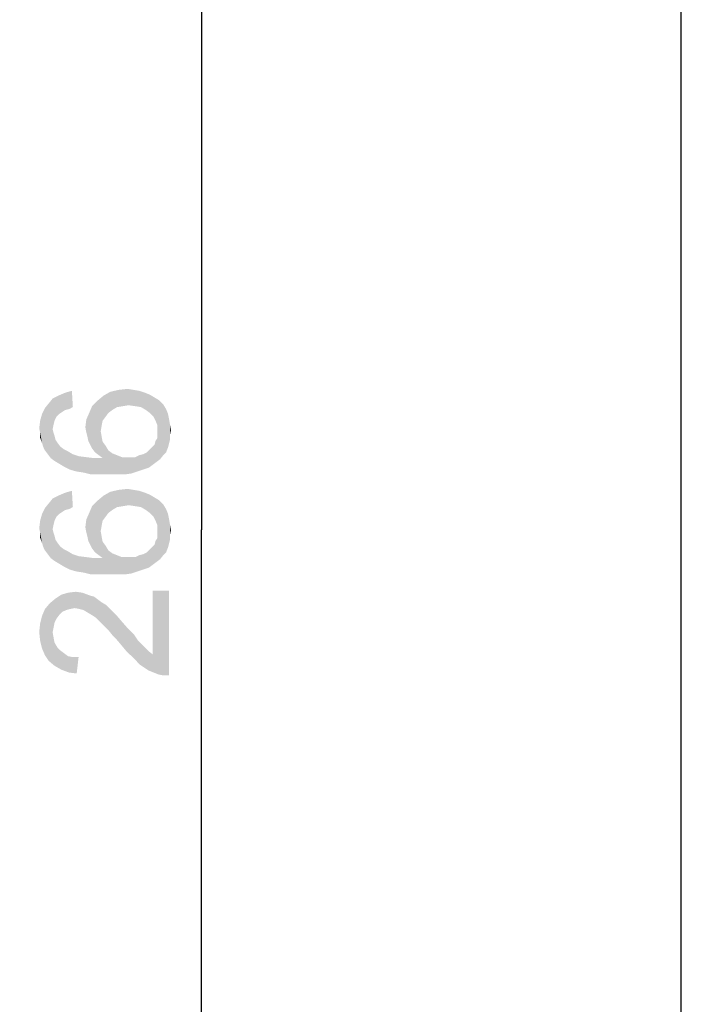
# Model space of a CAD drawing. Units: inches. Extents: x 0 to 46.8, y 0 to 33.1.
# Drawn here: x 45.5 to 46.8, y 14.4 to 16.4 of the extents above; entities that cross this region are included whole.
import ezdxf

# ---------------------------------------------------------------- set-up
doc = ezdxf.new("R2010")
doc.units = ezdxf.units.IN
doc.header["$LTSCALE"] = 2.574606
doc.header["$MEASUREMENT"] = 0
doc.layers.get('0').update_dxf_attribs({"linetype": 'CONTINUOUS'})
doc.layers.add('DEF_DRAFT_DIM', color=7, linetype='CONTINUOUS')
doc.styles.get("Standard").update_dxf_attribs({"font": 'ar_wgl__.ttf'})
doc.dimstyles.new('DIMSTYLE_6', dxfattribs={"dimtxt": 0.26, "dimasz": 0.1875, "dimexe": 0.125, "dimexo": 0.0625, "dimgap": 0.065, "dimtad": 0, "dimtih": 1, "dimtoh": 1, "dimdec": 0, "dimzin": 4, "dimdsep": 46, "dimtxsty": 'Standard', "dimblk": 'CLOSED', "dimblk1": 'CLOSED', "dimblk2": 'CLOSED', "dimcen": 0.09, "dimazin": 1, "dimtfac": 1, "dimtofl": 0, "dimtmove": 0, "dimatfit": 3, "dimldrblk": 'CLOSED', "dimfxl": 1, "dimtolj": 1, "dimtzin": 4, "dimarcsym": 0})

# ---------------------------------------------------------------- blocks, each defined once
blk = doc.blocks.new('_CLOSED')
at = {"color": 0, "linetype": 'ByBlock'}
for p, q in [((0, 0), (-1, 0.167)), ((-1, 0.167), (-1, -0.167)), ((-1, -0.167), (0, 0)), ((-1, 0), (0, 0))]:
    blk.add_line(p, q, dxfattribs=at)
blk = doc.blocks.new('*D21')
at = {"layer": 'DEF_DRAFT_DIM', "color": 2, "linetype": 'Continuous', "transparency": 16777216}
for p, q in [((44.3337, 16.9023), (45.9748, 16.9023)), ((45.8498, 16.9023), (45.8498, 15.3317)), ((45.8498, 13.7611), (45.8498, 15.3317)), ((45.3335, 13.7611), (45.9748, 13.7611))]:
    blk.add_line(p, q, dxfattribs=at)
at = {"layer": 'DEF_DRAFT_DIM', "color": 2, "linetype": 'Continuous', "transparency": 16777216, "xscale": 0.1875, "yscale": 0.1875, "zscale": 0.1875}
for p, rotation in [((45.8498, 16.9023), 90), ((45.8498, 13.7611), 270)]:
    blk.add_blockref('_CLOSED', p, dxfattribs=dict(at, rotation=rotation))

msp = doc.modelspace()

# ---------------------------------------------------------------- linework, layer by layer
at = {"color": 7, "linetype": 'Continuous'}
msp.add_line((46.811, 0), (46.811, 33.1102), dxfattribs=at)
at = {"layer": 'DEF_DRAFT_DIM', "color": 2, "linetype": 'Continuous'}
for points in [[(45.5594, 15.5583), (45.5517, 15.5949), (45.5633, 15.6007)], [(45.5633, 15.6007), (45.5652, 15.5641), (45.5594, 15.5583)], [(45.5768, 15.5718), (45.5633, 15.6007), (45.5768, 15.6065)], [(45.571, 15.568), (45.5652, 15.5641), (45.5633, 15.6007)], [(45.5768, 15.5718), (45.571, 15.568), (45.5633, 15.6007)], [(45.5845, 15.5737), (45.5768, 15.6065), (45.5903, 15.6103)], [(45.5768, 15.6065), (45.5845, 15.5737), (45.5768, 15.5718)], [(45.5903, 15.6103), (45.5922, 15.5776), (45.5845, 15.5737)], [(45.6519, 15.5506), (45.6423, 15.5911), (45.6538, 15.6007)], [(45.6538, 15.6007), (45.6577, 15.5583), (45.6519, 15.5506)], [(45.6634, 15.566), (45.6538, 15.6007), (45.6673, 15.6084)], [(45.6634, 15.566), (45.6577, 15.5583), (45.6538, 15.6007)], [(45.6673, 15.6084), (45.6711, 15.5718), (45.6634, 15.566)], [(45.6808, 15.5776), (45.6673, 15.6084), (45.6846, 15.6123)], [(45.6808, 15.5776), (45.6711, 15.5718), (45.6673, 15.6084)], [(45.6846, 15.6123), (45.6923, 15.5795), (45.6808, 15.5776)], [(45.6923, 15.5795), (45.6846, 15.6123), (45.702, 15.6142)], [(45.702, 15.6142), (45.7039, 15.5814), (45.6923, 15.5795)], [(45.7039, 15.5814), (45.702, 15.6142), (45.7135, 15.6123)], [(45.7135, 15.6123), (45.7174, 15.5795), (45.7039, 15.5814)], [(45.7174, 15.5795), (45.7135, 15.6123), (45.7251, 15.6103)], [(45.7251, 15.6103), (45.7289, 15.5776), (45.7174, 15.5795)], [(45.7289, 15.5776), (45.7251, 15.6103), (45.7366, 15.6065)], [(45.7366, 15.6065), (45.7385, 15.5718), (45.7289, 15.5776)], [(45.7463, 15.566), (45.7385, 15.5718), (45.7366, 15.6065)], [(45.7463, 15.566), (45.7366, 15.6065), (45.7463, 15.6026)], [(45.7463, 15.6026), (45.754, 15.5583), (45.7463, 15.566)], [(45.754, 15.5583), (45.7463, 15.6026), (45.7559, 15.5969)], [(45.5421, 15.4832), (45.5363, 15.5757), (45.544, 15.5853)], [(45.544, 15.5853), (45.5479, 15.4755), (45.5421, 15.4832)], [(45.5517, 15.5333), (45.544, 15.5853), (45.5517, 15.5949)], [(45.5517, 15.5333), (45.5479, 15.4755), (45.544, 15.5853)], [(45.5517, 15.5949), (45.5537, 15.5429), (45.5517, 15.5333)], [(45.5556, 15.5506), (45.5537, 15.5429), (45.5517, 15.5949)], [(45.5594, 15.5583), (45.5556, 15.5506), (45.5517, 15.5949)], [(45.6365, 15.4871), (45.6307, 15.5795), (45.6423, 15.5911)], [(45.6423, 15.5911), (45.6442, 15.4813), (45.6365, 15.4871)], [(45.648, 15.5294), (45.6442, 15.4813), (45.6423, 15.5911)], [(45.65, 15.541), (45.648, 15.5294), (45.6423, 15.5911)], [(45.6519, 15.5506), (45.65, 15.541), (45.6423, 15.5911)], [(45.7559, 15.5969), (45.7578, 15.5506), (45.754, 15.5583)], [(45.7617, 15.541), (45.7578, 15.5506), (45.7559, 15.5969)], [(45.7617, 15.541), (45.7559, 15.5969), (45.7655, 15.5911)], [(45.7617, 15.541), (45.7655, 15.5911), (45.7674, 15.4736)], [(45.7732, 15.4813), (45.7674, 15.4736), (45.7655, 15.5911)], [(45.7732, 15.4813), (45.7655, 15.5911), (45.7732, 15.5834)], [(45.7732, 15.5834), (45.779, 15.4871), (45.7732, 15.4813)], [(45.779, 15.4871), (45.7732, 15.5834), (45.779, 15.5737)], [(45.5305, 15.5063), (45.5267, 15.5506), (45.5305, 15.5641)], [(45.5363, 15.4909), (45.5305, 15.5641), (45.5363, 15.5757)], [(45.5305, 15.5641), (45.5325, 15.4986), (45.5305, 15.5063)], [(45.5363, 15.4909), (45.5325, 15.4986), (45.5305, 15.5641)], [(45.5363, 15.5757), (45.5421, 15.4832), (45.5363, 15.4909)], [(45.623, 15.5102), (45.6191, 15.5526), (45.6249, 15.566)], [(45.6249, 15.566), (45.6268, 15.5025), (45.623, 15.5102)], [(45.6307, 15.4948), (45.6249, 15.566), (45.6307, 15.5795)], [(45.6307, 15.4948), (45.6268, 15.5025), (45.6249, 15.566)], [(45.6307, 15.5795), (45.6365, 15.4871), (45.6307, 15.4948)], [(45.779, 15.5737), (45.7828, 15.4967), (45.779, 15.4871)], [(45.7828, 15.4967), (45.779, 15.5737), (45.7828, 15.5641)], [(45.7828, 15.5641), (45.7848, 15.5044), (45.7828, 15.4967)], [(45.7848, 15.5044), (45.7828, 15.5641), (45.7848, 15.5545)], [(45.5267, 15.5256), (45.5248, 15.5352), (45.5267, 15.5506)], [(45.5267, 15.5256), (45.5267, 15.5506), (45.5305, 15.5063)], [(45.6191, 15.5275), (45.6172, 15.5372), (45.6191, 15.5526)], [(45.6191, 15.5526), (45.6211, 15.5198), (45.6191, 15.5275)], [(45.623, 15.5102), (45.6211, 15.5198), (45.6191, 15.5526)], [(45.7617, 15.5294), (45.7617, 15.541), (45.7674, 15.4736)], [(45.7848, 15.5545), (45.7867, 15.5121), (45.7848, 15.5044)], [(45.7867, 15.5217), (45.7867, 15.5121), (45.7848, 15.5545)], [(45.7867, 15.5217), (45.7848, 15.5545), (45.7867, 15.5429)], [(45.7867, 15.5429), (45.7886, 15.5314), (45.7867, 15.5217)], [(45.5267, 15.5256), (45.5305, 15.5063), (45.5267, 15.516)], [(45.5517, 15.5333), (45.5556, 15.4697), (45.5479, 15.4755)], [(45.5517, 15.5333), (45.5537, 15.5256), (45.5556, 15.4697)], [(45.5556, 15.4697), (45.5537, 15.5256), (45.5556, 15.5198)], [(45.648, 15.5294), (45.6519, 15.4755), (45.6442, 15.4813)], [(45.648, 15.5294), (45.65, 15.5179), (45.6519, 15.4755)], [(45.7617, 15.5237), (45.7617, 15.5294), (45.7674, 15.4736)], [(45.7617, 15.516), (45.7617, 15.5237), (45.7674, 15.4736)], [(45.5556, 15.5198), (45.5575, 15.5121), (45.5652, 15.464)], [(45.5556, 15.5198), (45.5652, 15.464), (45.5556, 15.4697)], [(45.5575, 15.5121), (45.5614, 15.5063), (45.5652, 15.464)], [(45.5652, 15.464), (45.5614, 15.5063), (45.5671, 15.4986)], [(45.6519, 15.4755), (45.65, 15.5179), (45.6519, 15.5083)], [(45.6519, 15.5083), (45.6577, 15.5006), (45.6634, 15.4428)], [(45.6519, 15.4755), (45.6519, 15.5083), (45.6634, 15.4428)], [(45.752, 15.462), (45.7501, 15.4967), (45.7559, 15.5025)], [(45.7559, 15.5025), (45.7597, 15.4678), (45.752, 15.462)], [(45.7559, 15.5025), (45.7578, 15.5102), (45.7597, 15.4678)], [(45.7597, 15.4678), (45.7578, 15.5102), (45.7617, 15.516)], [(45.7617, 15.516), (45.7674, 15.4736), (45.7597, 15.4678)], [(45.5671, 15.4986), (45.5748, 15.4582), (45.5652, 15.464)], [(45.5748, 15.4582), (45.5671, 15.4986), (45.5748, 15.4929)], [(45.5748, 15.4929), (45.5825, 15.489), (45.5864, 15.4524)], [(45.5748, 15.4929), (45.5864, 15.4524), (45.5748, 15.4582)], [(45.5864, 15.4524), (45.5825, 15.489), (45.5922, 15.4832)], [(45.5922, 15.4832), (45.5999, 15.4486), (45.5864, 15.4524)], [(45.5999, 15.4486), (45.5922, 15.4832), (45.6037, 15.4794)], [(45.6634, 15.4428), (45.6577, 15.5006), (45.6634, 15.4909)], [(45.6634, 15.4909), (45.6711, 15.4852), (45.6808, 15.4428)], [(45.6634, 15.4909), (45.6808, 15.4428), (45.6634, 15.4428)], [(45.6808, 15.4428), (45.6711, 15.4852), (45.6808, 15.4813)], [(45.7328, 15.4524), (45.7251, 15.4813), (45.7328, 15.4832)], [(45.7328, 15.4832), (45.7405, 15.4871), (45.7443, 15.4563)], [(45.7328, 15.4832), (45.7443, 15.4563), (45.7328, 15.4524)], [(45.7443, 15.4563), (45.7405, 15.4871), (45.7463, 15.4929)], [(45.7463, 15.4929), (45.752, 15.462), (45.7443, 15.4563)], [(45.7463, 15.4929), (45.7501, 15.4967), (45.752, 15.462)], [(45.6037, 15.4794), (45.6134, 15.4466), (45.5999, 15.4486)], [(45.6134, 15.4466), (45.6037, 15.4794), (45.6191, 15.4774)], [(45.6191, 15.4774), (45.6288, 15.4428), (45.6134, 15.4466)], [(45.6288, 15.4428), (45.6191, 15.4774), (45.6345, 15.4755)], [(45.6345, 15.4755), (45.6461, 15.4428), (45.6288, 15.4428)], [(45.6461, 15.4428), (45.6345, 15.4755), (45.6519, 15.4755)], [(45.6519, 15.4755), (45.6634, 15.4428), (45.6461, 15.4428)], [(45.6808, 15.4813), (45.6904, 15.4774), (45.6962, 15.4428)], [(45.6808, 15.4813), (45.6962, 15.4428), (45.6808, 15.4428)], [(45.6962, 15.4428), (45.6904, 15.4774), (45.702, 15.4774)], [(45.702, 15.4774), (45.7097, 15.4447), (45.6962, 15.4428)], [(45.7097, 15.4447), (45.702, 15.4774), (45.7097, 15.4774)], [(45.7097, 15.4774), (45.7174, 15.4774), (45.7212, 15.4486)], [(45.7097, 15.4774), (45.7212, 15.4486), (45.7097, 15.4447)], [(45.7212, 15.4486), (45.7174, 15.4774), (45.7251, 15.4813)], [(45.7251, 15.4813), (45.7328, 15.4524), (45.7212, 15.4486)], [(45.5768, 15.3715), (45.5633, 15.4004), (45.5768, 15.4062)], [(45.5845, 15.3734), (45.5768, 15.4062), (45.5903, 15.41)], [(45.5768, 15.4062), (45.5845, 15.3734), (45.5768, 15.3715)], [(45.5903, 15.41), (45.5922, 15.3773), (45.5845, 15.3734)], [(45.6634, 15.3657), (45.6538, 15.4004), (45.6673, 15.4081)], [(45.6673, 15.4081), (45.6711, 15.3715), (45.6634, 15.3657)], [(45.6808, 15.3773), (45.6673, 15.4081), (45.6846, 15.412)], [(45.6808, 15.3773), (45.6711, 15.3715), (45.6673, 15.4081)], [(45.6846, 15.412), (45.6923, 15.3792), (45.6808, 15.3773)], [(45.6923, 15.3792), (45.6846, 15.412), (45.702, 15.4139)], [(45.702, 15.4139), (45.7039, 15.3812), (45.6923, 15.3792)], [(45.7039, 15.3812), (45.702, 15.4139), (45.7135, 15.412)], [(45.7135, 15.412), (45.7174, 15.3792), (45.7039, 15.3812)], [(45.7174, 15.3792), (45.7135, 15.412), (45.7251, 15.41)], [(45.7251, 15.41), (45.7289, 15.3773), (45.7174, 15.3792)], [(45.7289, 15.3773), (45.7251, 15.41), (45.7366, 15.4062)], [(45.7366, 15.4062), (45.7385, 15.3715), (45.7289, 15.3773)], [(45.7463, 15.3657), (45.7385, 15.3715), (45.7366, 15.4062)], [(45.7463, 15.3657), (45.7366, 15.4062), (45.7463, 15.4023)], [(45.5421, 15.2829), (45.5363, 15.3754), (45.544, 15.385)], [(45.544, 15.385), (45.5479, 15.2752), (45.5421, 15.2829)], [(45.5517, 15.333), (45.544, 15.385), (45.5517, 15.3946)], [(45.5517, 15.333), (45.5479, 15.2752), (45.544, 15.385)], [(45.5594, 15.358), (45.5517, 15.3946), (45.5633, 15.4004)], [(45.5517, 15.3946), (45.5537, 15.3426), (45.5517, 15.333)], [(45.5556, 15.3503), (45.5537, 15.3426), (45.5517, 15.3946)], [(45.5594, 15.358), (45.5556, 15.3503), (45.5517, 15.3946)], [(45.5633, 15.4004), (45.5652, 15.3638), (45.5594, 15.358)], [(45.571, 15.3677), (45.5652, 15.3638), (45.5633, 15.4004)], [(45.5768, 15.3715), (45.571, 15.3677), (45.5633, 15.4004)], [(45.6365, 15.2868), (45.6307, 15.3792), (45.6423, 15.3908)], [(45.6423, 15.3908), (45.6442, 15.281), (45.6365, 15.2868)], [(45.6519, 15.3503), (45.6423, 15.3908), (45.6538, 15.4004)], [(45.648, 15.3292), (45.6442, 15.281), (45.6423, 15.3908)], [(45.65, 15.3407), (45.648, 15.3292), (45.6423, 15.3908)], [(45.6519, 15.3503), (45.65, 15.3407), (45.6423, 15.3908)], [(45.6538, 15.4004), (45.6577, 15.358), (45.6519, 15.3503)], [(45.6634, 15.3657), (45.6577, 15.358), (45.6538, 15.4004)], [(45.7463, 15.4023), (45.754, 15.358), (45.7463, 15.3657)], [(45.754, 15.358), (45.7463, 15.4023), (45.7559, 15.3966)], [(45.7559, 15.3966), (45.7578, 15.3503), (45.754, 15.358)], [(45.7617, 15.3407), (45.7578, 15.3503), (45.7559, 15.3966)], [(45.7617, 15.3407), (45.7559, 15.3966), (45.7655, 15.3908)], [(45.7617, 15.3407), (45.7655, 15.3908), (45.7674, 15.2733)], [(45.7732, 15.281), (45.7674, 15.2733), (45.7655, 15.3908)], [(45.7732, 15.281), (45.7655, 15.3908), (45.7732, 15.3831)], [(45.5305, 15.306), (45.5267, 15.3503), (45.5305, 15.3638)], [(45.5363, 15.2906), (45.5305, 15.3638), (45.5363, 15.3754)], [(45.5305, 15.3638), (45.5325, 15.2983), (45.5305, 15.306)], [(45.5363, 15.2906), (45.5325, 15.2983), (45.5305, 15.3638)], [(45.5363, 15.3754), (45.5421, 15.2829), (45.5363, 15.2906)], [(45.623, 15.3099), (45.6191, 15.3523), (45.6249, 15.3657)], [(45.6249, 15.3657), (45.6268, 15.3022), (45.623, 15.3099)], [(45.6307, 15.2945), (45.6249, 15.3657), (45.6307, 15.3792)], [(45.6307, 15.2945), (45.6268, 15.3022), (45.6249, 15.3657)], [(45.6307, 15.3792), (45.6365, 15.2868), (45.6307, 15.2945)], [(45.7732, 15.3831), (45.779, 15.2868), (45.7732, 15.281)], [(45.779, 15.2868), (45.7732, 15.3831), (45.779, 15.3734)], [(45.779, 15.3734), (45.7828, 15.2964), (45.779, 15.2868)], [(45.7828, 15.2964), (45.779, 15.3734), (45.7828, 15.3638)], [(45.7828, 15.3638), (45.7848, 15.3041), (45.7828, 15.2964)], [(45.7848, 15.3041), (45.7828, 15.3638), (45.7848, 15.3542)], [(45.5267, 15.3253), (45.5248, 15.3349), (45.5267, 15.3503)], [(45.5267, 15.3253), (45.5267, 15.3503), (45.5305, 15.306)], [(45.6191, 15.3272), (45.6172, 15.3369), (45.6191, 15.3523)], [(45.6191, 15.3523), (45.6211, 15.3195), (45.6191, 15.3272)], [(45.623, 15.3099), (45.6211, 15.3195), (45.6191, 15.3523)], [(45.7848, 15.3542), (45.7867, 15.3118), (45.7848, 15.3041)], [(45.7867, 15.3214), (45.7867, 15.3118), (45.7848, 15.3542)], [(45.7867, 15.3214), (45.7848, 15.3542), (45.7867, 15.3426)], [(45.5267, 15.3253), (45.5305, 15.306), (45.5267, 15.3157)], [(45.5517, 15.333), (45.5556, 15.2694), (45.5479, 15.2752)], [(45.5517, 15.333), (45.5537, 15.3253), (45.5556, 15.2694)], [(45.5556, 15.2694), (45.5537, 15.3253), (45.5556, 15.3195)], [(45.648, 15.3292), (45.6519, 15.2752), (45.6442, 15.281)], [(45.648, 15.3292), (45.65, 15.3176), (45.6519, 15.2752)], [(45.7617, 15.3292), (45.7617, 15.3407), (45.7674, 15.2733)], [(45.7617, 15.3234), (45.7617, 15.3292), (45.7674, 15.2733)], [(45.7867, 15.3426), (45.7886, 15.3311), (45.7867, 15.3214)], [(45.5556, 15.3195), (45.5575, 15.3118), (45.5652, 15.2637)], [(45.5556, 15.3195), (45.5652, 15.2637), (45.5556, 15.2694)], [(45.5575, 15.3118), (45.5614, 15.306), (45.5652, 15.2637)], [(45.5652, 15.2637), (45.5614, 15.306), (45.5671, 15.2983)], [(45.6519, 15.2752), (45.65, 15.3176), (45.6519, 15.308)], [(45.6519, 15.308), (45.6577, 15.3003), (45.6634, 15.2425)], [(45.6519, 15.2752), (45.6519, 15.308), (45.6634, 15.2425)], [(45.7559, 15.3022), (45.7578, 15.3099), (45.7597, 15.2675)], [(45.7597, 15.2675), (45.7578, 15.3099), (45.7617, 15.3157)], [(45.7617, 15.3157), (45.7674, 15.2733), (45.7597, 15.2675)], [(45.7617, 15.3157), (45.7617, 15.3234), (45.7674, 15.2733)], [(45.5671, 15.2983), (45.5748, 15.2579), (45.5652, 15.2637)], [(45.5748, 15.2579), (45.5671, 15.2983), (45.5748, 15.2926)], [(45.5748, 15.2926), (45.5825, 15.2887), (45.5864, 15.2521)], [(45.5748, 15.2926), (45.5864, 15.2521), (45.5748, 15.2579)], [(45.5864, 15.2521), (45.5825, 15.2887), (45.5922, 15.2829)], [(45.6634, 15.2425), (45.6577, 15.3003), (45.6634, 15.2906)], [(45.6634, 15.2906), (45.6711, 15.2849), (45.6808, 15.2425)], [(45.6634, 15.2906), (45.6808, 15.2425), (45.6634, 15.2425)], [(45.6808, 15.2425), (45.6711, 15.2849), (45.6808, 15.281)], [(45.7328, 15.2829), (45.7405, 15.2868), (45.7443, 15.256)], [(45.7443, 15.256), (45.7405, 15.2868), (45.7463, 15.2926)], [(45.7463, 15.2926), (45.752, 15.2617), (45.7443, 15.256)], [(45.7463, 15.2926), (45.7501, 15.2964), (45.752, 15.2617)], [(45.752, 15.2617), (45.7501, 15.2964), (45.7559, 15.3022)], [(45.7559, 15.3022), (45.7597, 15.2675), (45.752, 15.2617)], [(45.5922, 15.2829), (45.5999, 15.2483), (45.5864, 15.2521)], [(45.5999, 15.2483), (45.5922, 15.2829), (45.6037, 15.2791)], [(45.6037, 15.2791), (45.6134, 15.2463), (45.5999, 15.2483)], [(45.6134, 15.2463), (45.6037, 15.2791), (45.6191, 15.2772)], [(45.6191, 15.2772), (45.6288, 15.2425), (45.6134, 15.2463)], [(45.6288, 15.2425), (45.6191, 15.2772), (45.6345, 15.2752)], [(45.6345, 15.2752), (45.6461, 15.2425), (45.6288, 15.2425)], [(45.6461, 15.2425), (45.6345, 15.2752), (45.6519, 15.2752)], [(45.6519, 15.2752), (45.6634, 15.2425), (45.6461, 15.2425)], [(45.6808, 15.281), (45.6904, 15.2772), (45.6962, 15.2425)], [(45.6808, 15.281), (45.6962, 15.2425), (45.6808, 15.2425)], [(45.6962, 15.2425), (45.6904, 15.2772), (45.702, 15.2772)], [(45.702, 15.2772), (45.7097, 15.2444), (45.6962, 15.2425)], [(45.7097, 15.2444), (45.702, 15.2772), (45.7097, 15.2772)], [(45.7097, 15.2772), (45.7174, 15.2772), (45.7212, 15.2483)], [(45.7097, 15.2772), (45.7212, 15.2483), (45.7097, 15.2444)], [(45.7212, 15.2483), (45.7174, 15.2772), (45.7251, 15.281)], [(45.7251, 15.281), (45.7328, 15.2521), (45.7212, 15.2483)], [(45.7328, 15.2521), (45.7251, 15.281), (45.7328, 15.2829)], [(45.7328, 15.2829), (45.7443, 15.256), (45.7328, 15.2521)], [(45.5787, 15.1712), (45.5691, 15.202), (45.5825, 15.2059)], [(45.5825, 15.2059), (45.5864, 15.1732), (45.5787, 15.1712)], [(45.596, 15.1751), (45.5825, 15.2059), (45.598, 15.2078)], [(45.596, 15.1751), (45.5864, 15.1732), (45.5825, 15.2059)], [(45.598, 15.2078), (45.6057, 15.1732), (45.596, 15.1751)], [(45.6057, 15.1732), (45.598, 15.2078), (45.6114, 15.2059)], [(45.6114, 15.2059), (45.6134, 15.1712), (45.6057, 15.1732)], [(45.623, 15.1654), (45.6134, 15.1712), (45.6114, 15.2059)], [(45.623, 15.1654), (45.6114, 15.2059), (45.6268, 15.2001)], [(45.752, 15.0826), (45.752, 15.2097), (45.7636, 15.0422)], [(45.7732, 15.0403), (45.7636, 15.0422), (45.752, 15.2097)], [(45.7848, 15.0403), (45.7732, 15.0403), (45.752, 15.2097)], [(45.7848, 15.0403), (45.752, 15.2097), (45.7848, 15.2097)], [(45.5556, 15.1462), (45.546, 15.1847), (45.5575, 15.1943)], [(45.5575, 15.1943), (45.5594, 15.1539), (45.5556, 15.1462)], [(45.5652, 15.1616), (45.5575, 15.1943), (45.5691, 15.202)], [(45.5652, 15.1616), (45.5594, 15.1539), (45.5575, 15.1943)], [(45.5691, 15.202), (45.571, 15.1674), (45.5652, 15.1616)], [(45.5787, 15.1712), (45.571, 15.1674), (45.5691, 15.202)], [(45.6268, 15.2001), (45.6326, 15.1597), (45.623, 15.1654)], [(45.6326, 15.1597), (45.6268, 15.2001), (45.6345, 15.1982)], [(45.6345, 15.1982), (45.6384, 15.1558), (45.6326, 15.1597)], [(45.6384, 15.1558), (45.6345, 15.1982), (45.6423, 15.1924)], [(45.6423, 15.1924), (45.6442, 15.15), (45.6384, 15.1558)], [(45.65, 15.1443), (45.6442, 15.15), (45.6423, 15.1924)], [(45.65, 15.1443), (45.6423, 15.1924), (45.65, 15.1866)], [(45.65, 15.1866), (45.6557, 15.1385), (45.65, 15.1443)], [(45.6557, 15.1385), (45.65, 15.1866), (45.6596, 15.1809)], [(45.5363, 15.0807), (45.5305, 15.1597), (45.5363, 15.1732)], [(45.544, 15.0692), (45.5363, 15.1732), (45.546, 15.1847)], [(45.5363, 15.1732), (45.544, 15.0692), (45.5363, 15.0807)], [(45.546, 15.1847), (45.5556, 15.0595), (45.544, 15.0692)], [(45.546, 15.1847), (45.5517, 15.1269), (45.5556, 15.0595)], [(45.5537, 15.1366), (45.5517, 15.1269), (45.546, 15.1847)], [(45.5556, 15.1462), (45.5537, 15.1366), (45.546, 15.1847)], [(45.6596, 15.1809), (45.6634, 15.1308), (45.6557, 15.1385)], [(45.6634, 15.1308), (45.6596, 15.1809), (45.6673, 15.1732)], [(45.6673, 15.1732), (45.6711, 15.1212), (45.6634, 15.1308)], [(45.6788, 15.1134), (45.6711, 15.1212), (45.6673, 15.1732)], [(45.6788, 15.1134), (45.6673, 15.1732), (45.6788, 15.1616)], [(45.5305, 15.0942), (45.5267, 15.1443), (45.5305, 15.1597)], [(45.5305, 15.1597), (45.5363, 15.0807), (45.5305, 15.0942)], [(45.6788, 15.1616), (45.6885, 15.1019), (45.6788, 15.1134)], [(45.6885, 15.1019), (45.6788, 15.1616), (45.6904, 15.1481)], [(45.6904, 15.1481), (45.6981, 15.0903), (45.6885, 15.1019)], [(45.6981, 15.0903), (45.6904, 15.1481), (45.7039, 15.1327)], [(45.5267, 15.1096), (45.5248, 15.1269), (45.5267, 15.1443)], [(45.5267, 15.1443), (45.5305, 15.0942), (45.5267, 15.1096)], [(45.5517, 15.1269), (45.5537, 15.1154), (45.5556, 15.0595)], [(45.7039, 15.1327), (45.7097, 15.0788), (45.6981, 15.0903)], [(45.7097, 15.0788), (45.7039, 15.1327), (45.7154, 15.1212)], [(45.5556, 15.0595), (45.5537, 15.1154), (45.5556, 15.1057)], [(45.7154, 15.1212), (45.7193, 15.0692), (45.7097, 15.0788)], [(45.7193, 15.0692), (45.7154, 15.1212), (45.7231, 15.1096)], [(45.7231, 15.1096), (45.727, 15.0614), (45.7193, 15.0692)], [(45.727, 15.0614), (45.7231, 15.1096), (45.7308, 15.1019)], [(45.5556, 15.1057), (45.5614, 15.0961), (45.5691, 15.0518)], [(45.5556, 15.1057), (45.5691, 15.0518), (45.5556, 15.0595)], [(45.5614, 15.0961), (45.5671, 15.0903), (45.5691, 15.0518)], [(45.5691, 15.0518), (45.5671, 15.0903), (45.5748, 15.0846)], [(45.7308, 15.1019), (45.7443, 15.0499), (45.727, 15.0614)], [(45.7308, 15.1019), (45.7366, 15.0961), (45.7443, 15.0499)], [(45.7443, 15.0499), (45.7366, 15.0961), (45.7443, 15.0884)], [(45.7443, 15.0884), (45.752, 15.0826), (45.7636, 15.0422)], [(45.7443, 15.0884), (45.7636, 15.0422), (45.7443, 15.0499)], [(45.5748, 15.0846), (45.5845, 15.046), (45.5691, 15.0518)], [(45.5748, 15.0846), (45.5825, 15.0788), (45.5845, 15.046)], [(45.5845, 15.046), (45.5825, 15.0788), (45.5922, 15.0769)], [(45.5922, 15.0769), (45.5999, 15.0441), (45.5845, 15.046)], [(45.5999, 15.0441), (45.5922, 15.0769), (45.6037, 15.0769)]]:
    msp.add_solid(points, dxfattribs=at)

# ---------------------------------------------------------------- dimensions: what is measured, and where the dimension line sits
dim = msp.add_linear_dim(base=(45.8498, 16.9023), p1=(45.271, 13.7611), p2=(44.2712, 16.9023), angle=90, dimstyle='DIMSTYLE_6', override={"dimtad": 1, "dimtih": 0, "dimtoh": 0}, dxfattribs=at)
dim.commit()
dim.dimension.update_dxf_attribs({"geometry": '*D21', "text_midpoint": (45.8498, 15.0287), "dimtype": 160})

doc.saveas('drawing.dxf')
